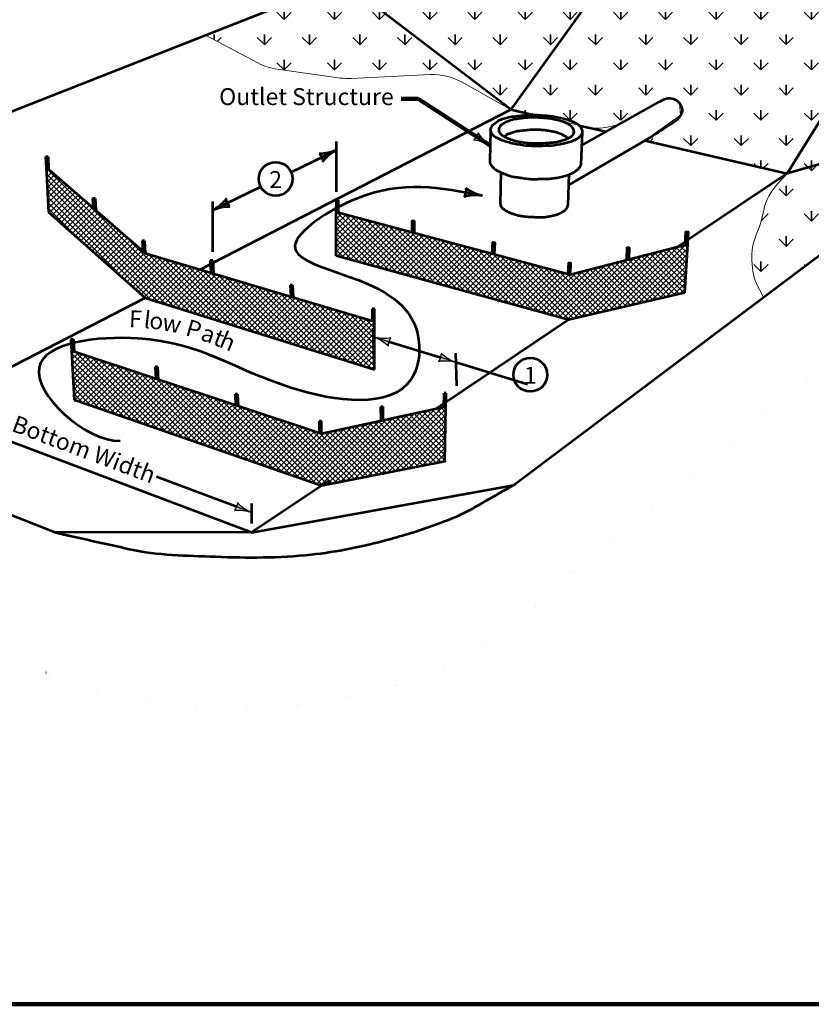
# Model space of a CAD drawing. Extents: x 10332 to 13467, y 8980 to 10990.
# Drawn here: x 11162 to 12192, y 8980 to 10261 of the extents above; entities that cross this region are included whole.
import ezdxf
from ezdxf.enums import TextEntityAlignment as Align

# ---------------------------------------------------------------- set-up
doc = ezdxf.new("R2010")
doc.units = 0
doc.header["$MEASUREMENT"] = 0
doc.linetypes.add('DGN Style 1', pattern=[65.600891, 0.109153, -65.491738])
doc.linetypes.add('DGN Style 2', pattern=[109.152897, 65.491738, -43.661159])
doc.layers.add('dsnNonPlotable', color=3, linetype='Continuous', lineweight=0, plot=False)
for name, color, linetype, lineweight in [('dsnStdBorder', 30, 'Continuous', 140), ('dsnStdDimension', 140, 'Continuous', 53), ('dsnStdLineWork', 7, 'Continuous', 30), ('dsnStdPattern', 7, 'Continuous', 30)]:
    doc.layers.add(name, color=color, linetype=linetype, lineweight=lineweight)
doc.styles.add('SUDAS_Circle Numbers', font='arial.ttf', dxfattribs={"height": 21.999956})
doc.styles.add('SUDAS_Detail Notes', font='arial.ttf', dxfattribs={"height": 21.999956})
doc.styles.add('SUDAS_General Notes', font='arial.ttf', dxfattribs={"height": 21.999956})
doc.dimstyles.new('DIM-Txt in  Arrow in', dxfattribs={"dimtxt": 21.999956, "dimasz": 21.999956, "dimexe": 10.999978, "dimexo": 10.999978, "dimgap": 10.999978, "dimtad": 0, "dimjust": 3, "dimdec": 0, "dimzin": 15, "dimdsep": 46, "dimtxsty": 'SUDAS_Detail Notes', "dimblk": 'LT_0.5', "dimcen": 0, "dimclrd": 256, "dimclre": 256, "dimadec": 0, "dimazin": 0, "dimtfac": 1, "dimtdec": 0, "dimtofl": 0, "dimtmove": 0, "dimatfit": 1, "dimldrblk": 'LT_0.5', "dimfxl": 1, "dimtolj": 1, "dimtzin": 15, "dimlwd": -1, "dimlwe": -1, "dimarcsym": 0})
doc.dimstyles.new('NT-Line Arrow', dxfattribs={"dimtxt": 21.999956, "dimasz": 21.999956, "dimexe": 10.999978, "dimexo": 10.999978, "dimgap": 10.999978, "dimtad": 0, "dimjust": 1, "dimdec": 4, "dimzin": 11, "dimdsep": 46, "dimtxsty": 'SUDAS_Detail Notes', "dimblk": 'LT_0.5', "dimcen": 0, "dimclrd": 256, "dimclre": 256, "dimadec": 4, "dimazin": 3, "dimtfac": 1, "dimtdec": 0, "dimtofl": 0, "dimtmove": 0, "dimatfit": 1, "dimldrblk": 'LT_0.5', "dimfxl": 1, "dimtolj": 1, "dimtzin": 11, "dimlwd": -1, "dimlwe": -1, "dimarcsym": 0})

# ---------------------------------------------------------------- blocks, each defined once
blk = doc.blocks.new('LT_0.5')
at = {"layer": 'dsnStdDimension', "lineweight": 30, "extrusion": (0, 0, -1)}
blk.add_hatch(color=256, dxfattribs=at).paths.add_polyline_path([(1, 0.25, 0.156), (1, -0.25, 0.123106), (0, 0, 0.123106)])
at = {"lineweight": 30}
blk.add_line((0, 0), (-1, 0), dxfattribs=at)
at = {"layer": 'dsnStdDimension', "lineweight": 30, "flags": 128}
blk.add_lwpolyline([(-1, 0.25, -0.156), (-1, -0.25, -0.123106), (0, 0, -0.123106)], format="xyb", close=True, dxfattribs=at)
blk = doc.blocks.new('*D9')
at = {"layer": 'Defpoints', "color": 0, "transparency": 16777216}
for p in [(11040.9, 9753.2), (11463.7, 9620), (11463.6, 9593.9)]:
    blk.add_point(p, dxfattribs=at)
at = {"layer": 'dsnStdDimension', "transparency": 16777216}
for p, q in [((11040.9, 9764.9), (11041.1, 9790.9)), ((11061.6, 9771.5), (11150.7, 9737.9)), ((11443.1, 9627.7), (11339.8, 9666.6)), ((11463.7, 9605.7), (11463.8, 9631.7))]:
    blk.add_line(p, q, dxfattribs=at)
at = {"layer": 'dsnStdDimension', "transparency": 16777216, "xscale": 21.999956, "yscale": 21.999956, "zscale": 21.999956}
for p, rotation in [((11041, 9779.2), 159.3571970883925), ((11463.7, 9620), 339.3571970883925)]:
    blk.add_blockref('LT_0.5', p, dxfattribs=dict(at, rotation=rotation))
at = {"layer": 'dsnStdDimension', "color": 0, "transparency": 16777216, "insert": (11245.3, 9702.3), "char_height": 22, "attachment_point": 5, "rotation": 339.3572, "style": 'SUDAS_Detail Notes'}
blk.add_mtext('\\A1;Bottom Width', dxfattribs=at)
blk = doc.blocks.new('*D10')
at = {"layer": 'Defpoints', "color": 0, "transparency": 16777216}
for p in [(11729.6, 9815.5), (11623.4, 9806.1), (11731, 9773.2)]:
    blk.add_point(p, dxfattribs=at)
at = {"layer": 'dsnStdDimension', "transparency": 16777216}
for p, q in [((11623.1, 9817.7), (11621.7, 9860)), ((11643.1, 9842), (11708.6, 9822)), ((11730.6, 9784.9), (11729.2, 9827.2)), ((11729.6, 9815.5), (11822.5, 9787.2))]:
    blk.add_line(p, q, dxfattribs=at)
at = {"layer": 'dsnStdDimension', "transparency": 16777216, "xscale": 21.999956, "yscale": 21.999956, "zscale": 21.999956}
for p, rotation in [((11622.1, 9848.4), 163.009787419005), ((11729.6, 9815.5), 343.009787419005)]:
    blk.add_blockref('LT_0.5', p, dxfattribs=dict(at, rotation=rotation))

msp = doc.modelspace()

# ---------------------------------------------------------------- hatches: boundary and pattern name
at = {"layer": 'dsnStdDimension', "extrusion": (0, 0, -1)}
for points in [[(-11551.6, 10086.936, 0.15599999), (-11556.407, 10077.041, 0.12310563), (-11573.792, 10091.601, 0.12310563)], [(-11742.451, 10041.945, 0.15599999), (-11740.402, 10031.137, 0.12310563), (-11763.041, 10032.443, 0.12310563)], [(-11435.167, 10018.148, 0.15599999), (-11430.361, 10028.043, 0.12310563), (-11412.975, 10013.483, 0.12310563)]]:
    msp.add_hatch(color=256, dxfattribs=at).paths.add_polyline_path(points)
at = {"layer": 'dsnStdPattern', "linetype": 'Continuous', "lineweight": 30}
h = msp.add_hatch(dxfattribs=at)
h.set_pattern_fill('GRASS', style=0, pattern_type=2)
h.set_pattern_definition([(315.2496, (12339.3, 10040.8), (-372.32325, 393.69965), [13.1214, -1384.92]), (90, (12348.57, 10031.61), (-124.108, -196.85), [13.083, -183.767]), (270, (12348.57, 10044.69), (-124.108, 196.85), [13.123, -183.727]), (45.2666, (12348.6, 10031.6), (-992.86521, -984.25269), [13.093, -1926.62]), (315.2496, (12339.3, 10106.5), (-372.32325, 393.69965), [13.1214, -1384.92]), (90, (12348.57, 10097.22), (-124.108, -196.85), [13.083, -183.767]), (270, (12348.57, 10110.31), (-124.108, 196.85), [13.123, -183.727]), (45.2666, (12348.6, 10097.2), (-992.86521, -984.25269), [13.093, -1926.62]), (315.2496, (12339.3, 10172.1), (-372.32325, 393.69965), [13.1214, -1384.92]), (90, (12348.57, 10162.84), (-124.108, -196.85), [13.083, -183.767]), (270, (12348.57, 10175.92), (-124.108, 196.85), [13.123, -183.727]), (45.2666, (12348.6, 10162.8), (-992.86521, -984.25269), [13.093, -1926.62]), (315.2496, (12240.8, 10073.7), (-372.32325, 393.69965), [13.1214, -1384.92]), (90, (12250.15, 10064.42), (-124.108, -196.85), [13.083, -183.767]), (270, (12250.15, 10077.5), (-124.108, 196.85), [13.123, -183.727]), (45.2666, (12250.1, 10064.4), (-992.86521, -984.25269), [13.093, -1926.62]), (315.2496, (12240.8, 10139.3), (-372.32325, 393.69965), [13.1214, -1384.92]), (90, (12250.15, 10130.03), (-124.108, -196.85), [13.083, -183.767]), (270, (12250.15, 10143.12), (-124.108, 196.85), [13.123, -183.727]), (45.2666, (12250.1, 10130), (-992.86521, -984.25269), [13.093, -1926.62]), (315.2496, (12240.8, 10204.9), (-372.32325, 393.69965), [13.1214, -1384.92]), (90, (12250.15, 10195.65), (-124.108, -196.85), [13.083, -183.767]), (270, (12250.15, 10208.73), (-124.108, 196.85), [13.123, -183.727]), (45.2666, (12250.1, 10195.6), (-992.86521, -984.25269), [13.093, -1926.62]), (315.2496, (12273.6, 10040.8), (-372.32325, 393.69965), [13.1214, -1384.92]), (90, (12282.95, 10031.61), (-124.108, -196.85), [13.083, -183.767]), (270, (12282.95, 10044.69), (-124.108, 196.85), [13.123, -183.727]), (45.2666, (12283, 10031.6), (-992.86521, -984.25269), [13.093, -1926.62]), (315.2496, (12273.6, 10106.5), (-372.32325, 393.69965), [13.1214, -1384.92]), (90, (12282.95, 10097.22), (-124.108, -196.85), [13.083, -183.767]), (270, (12282.95, 10110.31), (-124.108, 196.85), [13.123, -183.727]), (45.2666, (12283, 10097.2), (-992.86521, -984.25269), [13.093, -1926.62]), (315.2496, (12273.6, 10172.1), (-372.32325, 393.69965), [13.1214, -1384.92]), (90, (12282.95, 10162.84), (-124.108, -196.85), [13.083, -183.767]), (270, (12282.95, 10175.92), (-124.108, 196.85), [13.123, -183.727]), (45.2666, (12283, 10162.8), (-992.86521, -984.25269), [13.093, -1926.62]), (315.2496, (12306.4, 10073.7), (-372.32325, 393.69965), [13.1214, -1384.92]), (90, (12315.76, 10064.42), (-124.108, -196.85), [13.083, -183.767]), (270, (12315.76, 10077.5), (-124.108, 196.85), [13.123, -183.727]), (45.2666, (12315.8, 10064.4), (-992.86521, -984.25269), [13.093, -1926.62]), (315.2496, (12306.4, 10139.3), (-372.32325, 393.69965), [13.1214, -1384.92]), (90, (12315.76, 10130.03), (-124.108, -196.85), [13.083, -183.767]), (270, (12315.76, 10143.12), (-124.108, 196.85), [13.123, -183.727]), (45.2666, (12315.8, 10130), (-992.86521, -984.25269), [13.093, -1926.62]), (315.2496, (12306.4, 10204.9), (-372.32325, 393.69965), [13.1214, -1384.92]), (90, (12315.76, 10195.65), (-124.108, -196.85), [13.083, -183.767]), (270, (12315.76, 10208.73), (-124.108, 196.85), [13.123, -183.727]), (45.2666, (12315.8, 10195.6), (-992.86521, -984.25269), [13.093, -1926.62])])
edge = h.paths.add_edge_path(flags=17)
edge.add_spline(control_points=[(10782.038, 9996.312), (10701.238, 9962.111), (10665.215, 9927.847), (10651.346, 9898.955)], knot_values=[0, 0, 0, 0, 1, 1, 1, 1], degree=3, periodic=0)
edge.add_spline(control_points=[(10651.346, 9898.955), (10646.395, 9888.641), (10644.268, 9879.011), (10644.165, 9870.112)], knot_values=[0, 0, 0, 0, 1, 1, 1, 1], degree=3, periodic=0)
edge.add_line((10644.165, 9870.112), (10646.764, 9852.136))
edge.add_spline(control_points=[(10646.764, 9852.136), (10649.353, 9843.639), (10653.652, 9836.041), (10658.64, 9829.4)], knot_values=[0, 0, 0, 0, 1, 1, 1, 1], degree=3, periodic=0)
edge.add_spline(control_points=[(10658.64, 9829.4), (10671.515, 9812.257), (10706.439, 9790.725), (10735.36, 9780.065), (10735.36, 9780.065)], knot_values=[0, 0, 0, 0, 0.5, 1, 1, 1, 1], degree=3, periodic=0)
edge.add_line((10735.36, 9780.065), (11122.534, 9627.454))
edge.add_line((11122.534, 9627.454), (11095.395, 9653.682))
edge.add_arc((11043.276, 9599.75), 75, 45.979134, 60.349524)
edge.add_line((11080.379, 9664.93), (11014.474, 9702.446))
edge.add_arc((11051.577, 9767.625), 75, 208.939082, 240.349524, ccw=False)
edge.add_line((10985.942, 9731.334), (10972.179, 9756.225))
edge.add_arc((11037.814, 9792.516), 75, 157.513471, 208.939082, ccw=False)
edge.add_line((10968.516, 9821.201), (10982.319, 9854.546))
edge.add_arc((11051.617, 9825.861), 75, 137.503565, 157.513471, ccw=False)
edge.add_line((10996.318, 9876.527), (11027.852, 9910.945))
edge.add_arc((10972.553, 9961.611), 75, 317.503565, 344.426353)
edge.add_line((11044.8, 9941.475), (11055.703, 9980.596))
edge.add_arc((10983.457, 10000.731), 75, 344.426353, 384.729663)
edge.add_line((11051.578, 10032.107), (11024.134, 10091.693))
edge.add_line((11024.134, 10091.693), (10782.038, 9996.312))
edge = h.paths.add_edge_path(flags=17)
edge.add_arc((11506.975, 10271.226), 75, 242.038486, 262.052677)
edge.add_line((11496.605, 10196.946), (11579.336, 10185.396))
edge.add_arc((11589.706, 10259.676), 75, 262.052677, 272.777164)
edge.add_line((11593.34, 10184.764), (11696.262, 10189.757))
edge.add_arc((11699.896, 10114.845), 75, 60.681693, 92.777164, ccw=False)
edge.add_line((11736.62, 10180.238), (11791.386, 10149.482))
edge.add_arc((11828.11, 10214.876), 75, 240.681693, 257.016087)
edge.add_line((11811.259, 10141.793), (11830.338, 10137.394))
edge.add_spline(control_points=[(11830.338, 10137.394), (11833.839, 10137.405), (11837.343, 10137.262), (11840.844, 10137.051)], knot_values=[0, 0, 0, 0, 1, 1, 1, 1], degree=3, periodic=0)
edge.add_spline(control_points=[(11840.844, 10137.051), (11845.638, 10136.763), (11850.399, 10136.275), (11855.165, 10135.631), (11860.631, 10134.893), (11865.964, 10133.621), (11871.324, 10132.258), (11875.185, 10131.275), (11878.818, 10129.809), (11882.515, 10128.237)], knot_values=[0, 0, 0, 0, 0.33631213, 0.33631213, 0.33631213, 0.72210928, 0.72210928, 0.72210928, 1, 1, 1, 1], degree=3, periodic=0)
edge.add_spline(control_points=[(11882.515, 10128.237), (11885.161, 10127.111), (11887.415, 10125.931), (11889.627, 10123.724)], knot_values=[0, 0, 0, 0, 1, 1, 1, 1], degree=3, periodic=0)
edge.add_line((11889.627, 10123.724), (11896.676, 10122.099))
edge.add_arc((11913.526, 10195.181), 75, 257.016087, 296.067021)
edge.add_line((11946.483, 10127.81), (11993.826, 10154.441))
edge.add_spline(control_points=[(11993.826, 10154.441), (11996.278, 10155.184), (11998.297, 10156.974), (12000.679, 10157.922)], knot_values=[0, 0, 0, 0, 1, 1, 1, 1], degree=3, periodic=0)
edge.add_spline(control_points=[(12000.679, 10157.922), (12003.741, 10159.142), (12007.323, 10159.374), (12010.525, 10158.775)], knot_values=[0, 0, 0, 0, 1, 1, 1, 1], degree=3, periodic=0)
edge.add_spline(control_points=[(12010.525, 10158.775), (12013.558, 10158.207), (12016.233, 10156.834), (12018.772, 10154.342)], knot_values=[0, 0, 0, 0, 1, 1, 1, 1], degree=3, periodic=0)
edge.add_spline(control_points=[(12018.772, 10154.342), (12021.282, 10151.878), (12022.502, 10149.214), (12023.305, 10146.272)], knot_values=[0, 0, 0, 0, 1, 1, 1, 1], degree=3, periodic=0)
edge.add_spline(control_points=[(12023.305, 10146.272), (12023.941, 10143.944), (12023.961, 10141.218), (12022.82, 10138.964)], knot_values=[0, 0, 0, 0, 1, 1, 1, 1], degree=3, periodic=0)
edge.add_spline(control_points=[(12022.82, 10138.964), (12020.872, 10135.118), (12018.527, 10131.456), (12015.033, 10129.185)], knot_values=[0, 0, 0, 0, 1, 1, 1, 1], degree=3, periodic=0)
edge.add_line((12015.033, 10129.185), (11985.045, 10109.688))
edge.add_line((11985.045, 10109.688), (11975.271, 10103.977))
edge.add_line((11975.271, 10103.977), (12160.571, 10061.252))
edge.add_line((12160.571, 10061.252), (12148.034, 10047.68))
edge.add_arc((12203.125, 9996.789), 75, 137.269441, 167.260762)
edge.add_line((12129.972, 10013.327), (12127.18, 10000.981))
edge.add_arc((12054.027, 10017.52), 75, 337.366341, 347.260762, ccw=False)
edge.add_line((12123.25, 9988.657), (12120.199, 9981.339))
edge.add_arc((12189.423, 9952.476), 75, 157.366341, 183.250353)
edge.add_line((12114.544, 9948.224), (12114.858, 9942.683))
edge.add_arc((12189.738, 9946.936), 75, 183.250353, 209.339238)
edge.add_line((12124.358, 9910.187), (12129.875, 9900.372))
edge.add_line((12129.875, 9900.372), (12455.355, 10145.046))
edge.add_line((12455.355, 10145.046), (12463.922, 10155.773))
edge.add_spline(control_points=[(12463.922, 10155.773), (12466.712, 10159.266), (12468.15, 10163.918), (12468.851, 10168.246), (12469.507, 10172.298), (12468.766, 10176.659), (12467.401, 10180.719), (12465.639, 10185.962), (12463.625, 10190.774), (12460.153, 10195.223), (12454.839, 10202.033), (12449.115, 10207.595), (12442.177, 10212.337), (12433.823, 10218.047), (12425.498, 10223.332), (12416.374, 10227.42), (12407.842, 10231.243), (12399.305, 10234.873), (12390.57, 10238.153), (12380.481, 10241.942), (12370.475, 10245.9), (12360.127, 10248.886), (12347.524, 10252.522), (12334.868, 10255.89), (12322.147, 10259.038)], knot_values=[0, 0, 0, 0, 0.06827602, 0.06827602, 0.06827602, 0.13220162, 0.13220162, 0.13220162, 0.21474376, 0.21474376, 0.21474376, 0.34109693, 0.34109693, 0.34109693, 0.49325685, 0.49325685, 0.49325685, 0.63552939, 0.63552939, 0.63552939, 0.79985726, 0.79985726, 0.79985726, 1, 1, 1, 1], degree=3, periodic=0)
edge.add_line((12322.147, 10259.038), (12288.429, 10267.383))
edge.add_line((12288.429, 10267.383), (11935.297, 10331.343))
edge.add_line((11935.297, 10331.343), (11915.376, 10334.057))
edge.add_spline(control_points=[(11915.376, 10334.057), (11904.921, 10335.482), (11894.524, 10337.264), (11884.064, 10338.698), (11872.709, 10340.256), (11861.289, 10341.191), (11849.852, 10341.889), (11839.322, 10342.532), (11828.789, 10342.946), (11818.25, 10343.34), (11803.952, 10343.874), (11789.629, 10344.657), (11775.34, 10344.21), (11762.369, 10343.803), (11749.444, 10342.132), (11736.49, 10341.309), (11725.581, 10340.616), (11714.642, 10340.326), (11703.728, 10339.569), (11687.264, 10338.427), (11671.001, 10335.623), (11654.73, 10332.607), (11639.725, 10329.825), (11624.656, 10327.106), (11610.371, 10321.874)], knot_values=[0, 0, 0, 0, 0.10295316, 0.10295316, 0.10295316, 0.21470628, 0.21470628, 0.21470628, 0.317598, 0.317598, 0.317598, 0.45718597, 0.45718597, 0.45718597, 0.58389541, 0.58389541, 0.58389541, 0.69060105, 0.69060105, 0.69060105, 0.85156313, 0.85156313, 0.85156313, 1, 1, 1, 1], degree=3, periodic=0)
edge.add_line((11610.371, 10321.874), (11582.165, 10311.546))
edge.add_line((11582.165, 10311.546), (11403.594, 10241.193))
edge.add_line((11403.594, 10241.193), (11471.809, 10204.981))
at = {"layer": 'dsnStdPattern', "lineweight": 0}
h = msp.add_hatch(dxfattribs=at)
h.set_pattern_fill('CROSSHATCH', color=256, scale=0.1, style=0, pattern_type=2)
h.set_pattern_definition([(45, (11616.111, 9839.079), (-3.535534, 3.535534), []), (315, (11616.111, 9839.079), (3.535534, 3.535534), [])])
h.paths.add_polyline_path([(11199.012, 10010.657), (11196.069, 10069.476), (11325.077, 9957.575), (11623.439, 9868.441), (11623.439, 9806.108), (11324.814, 9899.303)], flags=0)
h = msp.add_hatch(dxfattribs=at)
h.set_pattern_fill('CROSSHATCH', color=256, scale=0.1, style=0, pattern_type=2)
h.set_pattern_definition([(45, (11642.2465, 9964.11), (-3.535534, 3.535534), []), (315, (11642.2465, 9964.11), (3.535534, 3.535534), [])])
h.paths.add_polyline_path([(12030.652, 9969.172), (12026.726, 9905.8), (11876.062, 9870.499), (11573.697, 9954.141), (11573.773, 10011.34), (11878.18, 9929.626)], flags=0)
h = msp.add_hatch(dxfattribs=at)
h.set_pattern_fill('CROSSHATCH', color=256, scale=0.1, style=0, pattern_type=2)
h.set_pattern_definition([(45, (11692.775, 9723.9425), (-3.535534, 3.535534), []), (315, (11692.775, 9723.9425), (3.535534, 3.535534), [])])
h.paths.add_polyline_path([(11229.184, 9830.237), (11554.577, 9722.224), (11716.441, 9757.525), (11715.003, 9686.792), (11554.577, 9654.956), (11235.6, 9765.55), (11232.381, 9766.355)], flags=0)

# ---------------------------------------------------------------- linework, layer by layer
at = {"layer": 'dsnNonPlotable', "lineweight": 0, "flags": 128}
msp.add_lwpolyline([(11403.594, 10241.193), (11471.809, 10204.981, 0.08755106), (11496.605, 10196.946), (11579.336, 10185.396, 0.04682859), (11593.34, 10184.764), (11696.262, 10189.757, -0.14096566), (11736.62, 10180.238), (11791.386, 10149.482, 0.07139316), (11811.259, 10141.793), (11896.676, 10122.099, 0.18578302), (11950.018, 10129.657), (12000.975, 10158.036), (12013.488, 10157.91), (12020.327, 10152.587), (12021.803, 10137.05), (12021.803, 10137.05), (11975.271, 10103.977), (12160.571, 10061.252), (12148.034, 10047.68, 0.13161397), (12129.972, 10013.327), (12127.18, 10000.981, -0.0431994), (12123.25, 9988.657), (12120.199, 9981.339, 0.11342297), (12114.544, 9948.224), (12114.858, 9942.683, 0.11432849), (12124.358, 9910.187), (12129.875, 9900.372)], format="xyb", dxfattribs=at)
at = {"layer": 'dsnStdBorder', "color": 7, "linetype": 'Continuous', "flags": 128}
msp.add_lwpolyline([(10332.481, 10989.978), (13467.448, 10989.978), (13467.448, 8979.964), (10332.481, 8979.964)], close=True, dxfattribs=at)
at = {"layer": 'dsnStdDimension'}
for p, q in [((11573.792, 10037.126), (11573.792, 10102.601)), ((11514.89, 10062.989), (11573.792, 10091.601)), ((11475.337, 10043.776), (11412.975, 10013.483)), ((11412.975, 9959.008), (11412.975, 10024.483))]:
    msp.add_line(p, q, dxfattribs=at)
at = {"layer": 'dsnStdDimension', "flags": 128}
for points in [[(11551.6, 10086.936, -0.15599999), (11556.407, 10077.041, -0.12310563), (11573.792, 10091.601, -0.12310563)], [(11742.451, 10041.945, -0.15599999), (11740.402, 10031.137, -0.12310563), (11763.041, 10032.443, -0.12310563)], [(11435.167, 10018.148, -0.15599999), (11430.361, 10028.043, -0.12310563), (11412.975, 10013.483, -0.12310563)]]:
    msp.add_lwpolyline(points, format="xyb", close=True, dxfattribs=at)
at = {"layer": 'dsnStdDimension'}
for centre in [(11494.77, 10054.09), (11826.243, 9799.239)]:
    msp.add_circle(centre, 22, dxfattribs=at)
msp.add_open_spline([(11763.041, 10032.443), (11709.629, 10042.569), (11629.612, 10058.693), (11451.62, 9938.065), (11685.742, 9929.612), (11686.235, 9747.543), (11472.29, 9779.002), (11371.953, 9863.63), (11119.166, 9831.971), (11245.046, 9713.172), (11292.531, 9713.172)], degree=3, knots=[0, 0, 0, 0, 0.14009625, 0.22680898, 0.37289187, 0.44766364, 0.58155766, 0.76212954, 0.87762875, 1, 1, 1, 1], dxfattribs=at)
at = {"layer": 'dsnStdLineWork', "lineweight": 53}
for p, q in [((11893.025, 10097.739), (11993.826, 10154.441)), ((11889.627, 10123.724), (11924.801, 10115.614)), ((11774.576, 10117.263), (11773.541, 10077.79)), ((11875.921, 10045.926), (11985.045, 10109.688)), ((11893.607, 10114.966), (11892.177, 10072.594)), ((11195.405, 10082.732), (11196.069, 10069.476)), ((11198.584, 10082.732), (11195.405, 10082.732)), ((11198.584, 10082.732), (11199.391, 10066.594)), ((11199.072, 10072.97), (11199.27, 10072.98)), ((11196.069, 10069.476), (11325.077, 9957.575)), ((11196.069, 10069.476), (11199.012, 10010.657)), ((11787.72, 10062.71), (11787.179, 10021.539)), ((11876.342, 10059.753), (11875.128, 10019.928)), ((11256.644, 10028.527), (11257.25, 10016.408)), ((11259.822, 10028.527), (11256.644, 10028.527)), ((11259.822, 10028.527), (11260.573, 10013.525)), ((11199.012, 10010.657), (11324.814, 9899.303)), ((11260.311, 10018.766), (11260.508, 10018.775)), ((11573.697, 9954.141), (11573.773, 10011.34)), ((11573.773, 10011.34), (11878.18, 9929.626)), ((11321.095, 9973.639), (11321.754, 9960.457)), ((11324.273, 9973.639), (11321.095, 9973.639)), ((11324.273, 9973.639), (11325.077, 9957.575)), ((11878.18, 9929.626), (12030.652, 9969.172)), ((12027.997, 9972.366), (12018.553, 9966.034)), ((12030.652, 9969.172), (12026.726, 9905.8)), ((11325.077, 9957.575), (11623.439, 9868.441)), ((11396.558, 9936.22), (11410.039, 9943.157)), ((11409.797, 9948.008), (11410.596, 9932.026)), ((11412.975, 9948.008), (11409.797, 9948.008)), ((11412.975, 9948.008), (11413.823, 9931.062)), ((11413.512, 9937.286), (11413.709, 9937.296)), ((11513.654, 9915.929), (11514.4, 9901.016)), ((11516.832, 9915.929), (11513.654, 9915.929)), ((11516.832, 9915.929), (11517.627, 9900.052)), ((11324.814, 9899.303), (11623.439, 9806.108)), ((11517.543, 9901.719), (11517.741, 9901.729)), ((11623.439, 9884.92), (11620.302, 9884.92)), ((11620.302, 9884.92), (11620.302, 9869.378)), ((11623.439, 9868.441), (11623.439, 9884.92)), ((11623.439, 9806.108), (11623.439, 9868.441)), ((11876.062, 9870.499), (11716.563, 9763.561)), ((11228.445, 9845.017), (11229.184, 9830.237)), ((11231.623, 9845.017), (11228.445, 9845.017)), ((11231.623, 9845.017), (11232.417, 9829.164)), ((11554.577, 9722.224), (11229.184, 9830.237)), ((11229.184, 9830.237), (11232.381, 9766.355)), ((11337.926, 9809.752), (11338.721, 9793.877)), ((11341.105, 9809.752), (11337.926, 9809.752)), ((11341.105, 9809.752), (11341.953, 9792.804)), ((11341.816, 9795.542), (11342.014, 9795.552)), ((11232.381, 9766.355), (11235.6, 9765.55)), ((11235.6, 9765.55), (11554.577, 9654.956)), ((11441.958, 9774.186), (11442.7, 9759.361)), ((11445.137, 9774.186), (11441.958, 9774.186)), ((11445.137, 9774.186), (11445.932, 9758.288)), ((11713.683, 9756.924), (11714.057, 9775.328)), ((11716.802, 9775.328), (11714.057, 9775.328)), ((11716.441, 9757.525), (11716.802, 9775.328)), ((11445.848, 9759.976), (11446.045, 9759.986)), ((11716.441, 9757.525), (11554.577, 9722.224)), ((11634.62, 9757.653), (11631.875, 9757.591)), ((11631.912, 9739.09), (11631.875, 9757.591)), ((11634.655, 9739.689), (11634.62, 9757.653)), ((11713.78, 9761.695), (11703.72, 9754.951)), ((11554.577, 9738.921), (11551.44, 9738.921)), ((11551.44, 9738.921), (11551.44, 9723.265)), ((11554.577, 9722.224), (11554.577, 9738.921)), ((11554.577, 9654.956), (11715.003, 9686.792))]:
    msp.add_line(p, q, dxfattribs=at)
at = {"layer": 'dsnStdLineWork', "linetype": 'DGN Style 1', "lineweight": 53}
for p, q in [((11199.391, 10066.594), (11202.337, 10007.713)), ((11257.25, 10016.408), (11260.25, 9956.452)), ((11260.573, 10013.525), (11263.576, 9953.508)), ((11576.308, 10010.66), (11576.158, 9953.461)), ((12437.253, 10004.41), (11789.577, 9462.53)), ((11672.583, 9926.787), (11672.66, 9984.795)), ((11675.195, 9984.115), (11675.043, 9926.107)), ((11321.754, 9960.457), (11324.814, 9899.303)), ((11325.077, 9957.575), (11328.043, 9898.296)), ((11774.851, 9898.497), (11776.791, 9956.843)), ((11779.292, 9956.171), (11777.202, 9897.846)), ((12024.264, 9905.223), (12027.778, 9968.427)), ((11949.844, 9887.786), (11951.871, 9948.739)), ((11954.416, 9949.399), (11952.228, 9888.345)), ((11410.596, 9932.026), (11413.62, 9871.589)), ((11413.823, 9931.062), (11416.849, 9870.581)), ((11873.713, 9871.149), (11875.68, 9930.297)), ((11878.18, 9929.626), (11876.062, 9870.499)), ((11514.4, 9901.016), (11517.494, 9839.172)), ((11517.627, 9900.052), (11520.723, 9838.164)), ((11620.302, 9869.378), (11620.302, 9807.088)), ((11232.417, 9829.164), (11235.6, 9765.55)), ((11338.721, 9793.877), (11341.984, 9728.665)), ((11341.953, 9792.804), (11345.218, 9727.544)), ((11442.7, 9759.361), (11446.041, 9692.587)), ((11445.932, 9758.288), (11449.276, 9691.465)), ((11712.247, 9686.245), (11713.683, 9756.924)), ((11632.047, 9670.329), (11631.912, 9739.09)), ((11634.79, 9670.874), (11634.655, 9739.689)), ((11551.44, 9723.265), (11551.44, 9656.044)), ((11554.577, 9654.956), (11554.577, 9722.224)), ((10774.772, 9594.735), (11200.274, 9409.703))]:
    msp.add_line(p, q, dxfattribs=at)
at = {"layer": 'dsnStdLineWork', "linetype": 'Continuous', "lineweight": 53}
msp.add_line((11715.003, 9686.792), (11716.441, 9757.525), dxfattribs=at)
at = {"layer": 'dsnStdLineWork', "lineweight": 53, "flags": 128}
for points in [[(11463.585, 9593.949), (11804.395, 9655.698), (12455.355, 10145.046), (12160.571, 10061.252), (12288.429, 10267.383), (11935.297, 10331.343), (11800.771, 10144.212), (11582.165, 10311.546), (10782.038, 9996.312)], [(11413.138, 9944.751), (11800.771, 10144.212), (11830.338, 10137.394)], [(11975.271, 10103.977), (12160.571, 10061.252), (12030.973, 9974.361)], [(11573.773, 10011.34), (11573.792, 10026.126), (11576.348, 10025.937), (11576.308, 10010.66)], [(11672.66, 9984.795), (11672.679, 9999.534), (11675.235, 9999.344), (11675.195, 9984.115)], [(12027.778, 9968.427), (12028.714, 9985.267), (12031.649, 9985.267), (12030.652, 9969.172)], [(11776.791, 9956.843), (11777.284, 9971.653), (11779.84, 9971.463), (11779.292, 9956.171)], [(11951.871, 9948.739), (11952.406, 9964.833), (11954.962, 9964.644), (11954.416, 9949.399)], [(12026.726, 9905.8), (11876.062, 9870.499), (11573.697, 9954.141)], [(11875.68, 9930.297), (11876.171, 9945.06), (11878.727, 9944.871), (11878.18, 9929.626)], [(11563.833, 9661.161), (11463.585, 9593.949), (11040.871, 9753.197), (11324.814, 9899.303)], [(11463.585, 9593.949), (11206.709, 9594.275), (10735.36, 9780.065)]]:
    msp.add_lwpolyline(points, dxfattribs=at)
at = {"layer": 'dsnStdLineWork', "lineweight": 53}
for points, knots in [([(11993.826, 10154.441), (11996.278, 10155.184), (11998.297, 10156.974), (12000.679, 10157.922), (12003.741, 10159.142), (12007.323, 10159.374), (12010.525, 10158.775), (12013.558, 10158.207), (12016.233, 10156.834), (12018.772, 10154.342), (12021.282, 10151.878), (12022.502, 10149.214), (12023.305, 10146.272), (12023.941, 10143.944), (12023.961, 10141.218), (12022.82, 10138.964), (12020.872, 10135.118), (12018.527, 10131.456), (12015.033, 10129.185), (12005.037, 10122.686), (11995.041, 10116.187), (11985.045, 10109.688)], [0, 0, 0, 0, 0.08374808, 0.08374808, 0.08374808, 0.19142243, 0.19142243, 0.19142243, 0.29343694, 0.29343694, 0.29343694, 0.39428291, 0.39428291, 0.39428291, 0.47408127, 0.47408127, 0.47408127, 0.61028227, 0.61028227, 0.61028227, 1, 1, 1, 1]), ([(11786.41, 10130.848), (11783.748, 10129.126), (11781.168, 10127.354), (11778.587, 10125.443), (11777.017, 10124.28), (11776.144, 10122.42), (11775.329, 10120.661), (11774.511, 10118.893), (11774.243, 10116.618), (11775.114, 10114.852), (11776.518, 10112.006), (11778.62, 10109.567), (11781.44, 10107.95), (11785.129, 10105.836), (11788.762, 10104.29), (11792.706, 10103.144), (11798.279, 10101.524), (11803.79, 10099.955), (11809.498, 10098.948), (11814.646, 10098.04), (11819.785, 10097.238), (11824.987, 10097.011), (11829.293, 10096.823), (11833.601, 10096.803), (11837.907, 10096.845), (11842.998, 10096.895), (11848.087, 10097.043), (11853.176, 10097.342), (11858.463, 10097.653), (11863.661, 10098.626), (11868.882, 10099.629), (11873.454, 10100.507), (11877.789, 10101.976), (11882.175, 10103.68), (11885.239, 10104.871), (11887.755, 10106.278), (11890.336, 10108.938), (11892.146, 10110.803), (11893.371, 10112.867), (11893.601, 10114.912), (11893.895, 10117.526), (11892.591, 10120.487), (11890.336, 10122.979), (11887.893, 10125.678), (11885.444, 10126.991), (11882.515, 10128.237), (11878.818, 10129.809), (11875.185, 10131.275), (11871.324, 10132.258), (11865.964, 10133.621), (11860.631, 10134.893), (11855.165, 10135.631), (11850.399, 10136.275), (11845.638, 10136.763), (11840.844, 10137.051), (11837.166, 10137.273), (11833.486, 10137.419), (11829.808, 10137.392), (11824.613, 10137.353), (11819.419, 10137.101), (11814.228, 10136.618), (11811.253, 10136.342), (11808.309, 10135.937), (11805.356, 10135.505), (11801.408, 10134.927), (11797.375, 10134.601), (11793.605, 10133.311), (11791.207, 10132.49), (11788.808, 10131.669), (11786.41, 10130.848)], [0, 0, 0, 0, 0.03572201, 0.03572201, 0.03572201, 0.05746107, 0.05746107, 0.05746107, 0.07930082, 0.07930082, 0.07930082, 0.1144706, 0.1144706, 0.1144706, 0.16048698, 0.16048698, 0.16048698, 0.2255155, 0.2255155, 0.2255155, 0.28415705, 0.28415705, 0.28415705, 0.33270292, 0.33270292, 0.33270292, 0.39009787, 0.39009787, 0.39009787, 0.44972465, 0.44972465, 0.44972465, 0.5019318, 0.5019318, 0.5019318, 0.53840402, 0.53840402, 0.53840402, 0.56398194, 0.56398194, 0.56398194, 0.59667788, 0.59667788, 0.59667788, 0.63208293, 0.63208293, 0.63208293, 0.67675577, 0.67675577, 0.67675577, 0.73877531, 0.73877531, 0.73877531, 0.79283979, 0.79283979, 0.79283979, 0.83432041, 0.83432041, 0.83432041, 0.89292552, 0.89292552, 0.89292552, 0.9265183, 0.9265183, 0.9265183, 0.97142961, 0.97142961, 0.97142961, 1, 1, 1, 1]), ([(11790.074, 10125.455), (11792.018, 10126.34), (11793.777, 10127.58), (11795.738, 10128.46), (11798.067, 10129.505), (11800.492, 10130.267), (11802.971, 10130.841), (11805.435, 10131.412), (11807.898, 10131.927), (11810.391, 10132.326), (11812.109, 10132.601), (11813.825, 10132.854), (11815.553, 10133.068), (11817.97, 10133.367), (11820.388, 10133.603), (11822.818, 10133.749), (11826.997, 10133.999), (11831.189, 10134.033), (11835.368, 10133.872), (11838.132, 10133.766), (11840.893, 10133.579), (11843.653, 10133.347), (11846.165, 10133.135), (11848.666, 10132.887), (11851.165, 10132.542), (11853.849, 10132.172), (11856.491, 10131.607), (11859.14, 10131.027), (11862.084, 10130.382), (11864.973, 10129.596), (11867.858, 10128.707), (11870.017, 10128.042), (11872.057, 10127.129), (11874.102, 10126.14), (11875.643, 10125.395), (11877.028, 10124.48), (11878.399, 10123.419), (11879.625, 10122.469), (11880.553, 10121.406), (11881.49, 10120.078), (11882.294, 10118.939), (11882.775, 10117.714), (11883.036, 10116.491), (11883.346, 10115.038), (11883.147, 10113.346), (11882.109, 10111.944), (11880.631, 10109.951), (11878.952, 10108.823), (11876.946, 10107.831), (11874.235, 10106.49), (11871.578, 10105.258), (11868.723, 10104.367), (11866.614, 10103.709), (11864.521, 10103.063), (11862.355, 10102.666), (11860.167, 10102.265), (11857.978, 10101.928), (11855.771, 10101.676), (11853.279, 10101.393), (11850.792, 10101.111), (11848.29, 10100.965), (11844.994, 10100.773), (11841.696, 10100.676), (11838.398, 10100.594), (11835.276, 10100.516), (11832.152, 10100.464), (11829.031, 10100.532), (11826.5, 10100.587), (11823.979, 10100.846), (11821.457, 10101.12), (11819.002, 10101.386), (11816.563, 10101.702), (11814.131, 10102.14), (11811.767, 10102.567), (11809.444, 10103.137), (11807.114, 10103.718), (11804.378, 10104.399), (11801.669, 10105.12), (11799.015, 10106.099), (11797.362, 10106.709), (11795.823, 10107.53), (11794.254, 10108.326), (11792.671, 10109.129), (11791.155, 10109.994), (11789.648, 10110.955), (11788.454, 10111.715), (11787.511, 10112.677), (11786.588, 10113.831), (11785.952, 10114.625), (11785.567, 10115.496), (11785.32, 10116.429), (11785.04, 10117.487), (11785.019, 10118.663), (11785.351, 10119.707), (11785.605, 10120.505), (11785.956, 10121.25), (11786.433, 10121.965), (11786.889, 10122.649), (11787.299, 10123.346), (11787.934, 10123.829), (11788.647, 10124.371), (11789.361, 10124.913), (11790.074, 10125.455)], [0, 0, 0, 0, 0.02924013, 0.02924013, 0.02924013, 0.06396974, 0.06396974, 0.06396974, 0.09847415, 0.09847415, 0.09847415, 0.1222589, 0.1222589, 0.1222589, 0.15553276, 0.15553276, 0.15553276, 0.21277093, 0.21277093, 0.21277093, 0.25062794, 0.25062794, 0.25062794, 0.28508031, 0.28508031, 0.28508031, 0.32210235, 0.32210235, 0.32210235, 0.36324027, 0.36324027, 0.36324027, 0.39402932, 0.39402932, 0.39402932, 0.41722478, 0.41722478, 0.41722478, 0.43797972, 0.43797972, 0.43797972, 0.45579441, 0.45579441, 0.45579441, 0.47695457, 0.47695457, 0.47695457, 0.50705676, 0.50705676, 0.50705676, 0.54774724, 0.54774724, 0.54774724, 0.57780608, 0.57780608, 0.57780608, 0.60817082, 0.60817082, 0.60817082, 0.64244038, 0.64244038, 0.64244038, 0.68758376, 0.68758376, 0.68758376, 0.73029977, 0.73029977, 0.73029977, 0.76494218, 0.76494218, 0.76494218, 0.79867563, 0.79867563, 0.79867563, 0.83147517, 0.83147517, 0.83147517, 0.86997388, 0.86997388, 0.86997388, 0.89394153, 0.89394153, 0.89394153, 0.91812708, 0.91812708, 0.91812708, 0.93728002, 0.93728002, 0.93728002, 0.95046229, 0.95046229, 0.95046229, 0.96541343, 0.96541343, 0.96541343, 0.97683073, 0.97683073, 0.97683073, 0.98774381, 0.98774381, 0.98774381, 1, 1, 1, 1]), ([(11793.27, 10108.838), (11793.614, 10109.438), (11793.958, 10110.039), (11794.302, 10110.639), (11794.938, 10111.748), (11796.353, 10112.214), (11797.548, 10112.68), (11798.801, 10113.17), (11800.049, 10113.639), (11801.319, 10114.072), (11803.065, 10114.667), (11804.788, 10115.297), (11806.575, 10115.773), (11808.151, 10116.193), (11809.756, 10116.448), (11811.366, 10116.67), (11812.983, 10116.893), (11814.597, 10117.117), (11816.219, 10117.289), (11817.661, 10117.441), (11819.104, 10117.583), (11820.547, 10117.722), (11822.483, 10117.908), (11824.416, 10118.117), (11826.359, 10118.217), (11828.356, 10118.319), (11830.357, 10118.243), (11832.356, 10118.278), (11833.809, 10118.304), (11835.263, 10118.441), (11836.715, 10118.402), (11838.471, 10118.355), (11840.219, 10118.132), (11841.97, 10117.969), (11843.714, 10117.807), (11845.464, 10117.716), (11847.194, 10117.443), (11849.037, 10117.153), (11850.862, 10116.777), (11852.697, 10116.454), (11854.128, 10116.201), (11855.562, 10115.966), (11856.994, 10115.711), (11858.431, 10115.455), (11859.828, 10115.029), (11861.229, 10114.598), (11862.975, 10114.061), (11864.713, 10113.498), (11866.329, 10112.649), (11867.616, 10111.974), (11868.868, 10111.256), (11870.132, 10110.546), (11871.264, 10109.911), (11872.602, 10109.533), (11873.501, 10108.598), (11874.034, 10108.044), (11874.567, 10107.489), (11875.1, 10106.935)], [0, 0, 0, 0, 0.02396738, 0.02396738, 0.02396738, 0.06823366, 0.06823366, 0.06823366, 0.11464298, 0.11464298, 0.11464298, 0.17841152, 0.17841152, 0.17841152, 0.23468854, 0.23468854, 0.23468854, 0.29117178, 0.29117178, 0.29117178, 0.34138428, 0.34138428, 0.34138428, 0.40872031, 0.40872031, 0.40872031, 0.47795853, 0.47795853, 0.47795853, 0.52829874, 0.52829874, 0.52829874, 0.58917375, 0.58917375, 0.58917375, 0.64979098, 0.64979098, 0.64979098, 0.71433479, 0.71433479, 0.71433479, 0.76467569, 0.76467569, 0.76467569, 0.81522954, 0.81522954, 0.81522954, 0.87826477, 0.87826477, 0.87826477, 0.92842816, 0.92842816, 0.92842816, 0.97336354, 0.97336354, 0.97336354, 1, 1, 1, 1]), ([(11773.541, 10077.79), (11773.597, 10076.921), (11773.653, 10076.053), (11773.709, 10075.184), (11773.777, 10074.129), (11774.38, 10073.188), (11774.977, 10072.276), (11775.708, 10071.158), (11776.473, 10070.153), (11777.419, 10069.246), (11778.223, 10068.474), (11779.047, 10067.763), (11779.923, 10067.081), (11780.861, 10066.348), (11781.783, 10065.611), (11782.828, 10065.039), (11784.815, 10063.953), (11786.868, 10063.056), (11788.949, 10062.194), (11791.175, 10061.272), (11793.399, 10060.376), (11795.657, 10059.534), (11797.438, 10058.87), (11799.226, 10058.253), (11801.067, 10057.771), (11803.321, 10057.181), (11805.599, 10056.734), (11807.899, 10056.41), (11809.886, 10056.131), (11811.878, 10055.885), (11813.865, 10055.606), (11816.257, 10055.271), (11818.639, 10054.886), (11821.037, 10054.555), (11823.887, 10054.161), (11826.758, 10053.878), (11829.631, 10053.905), (11832.114, 10053.928), (11834.597, 10053.964), (11837.081, 10053.998), (11840.512, 10054.046), (11843.943, 10054.092), (11847.375, 10054.153), (11849.649, 10054.193), (11851.912, 10054.456), (11854.175, 10054.709), (11856.361, 10054.954), (11858.53, 10055.267), (11860.698, 10055.637), (11863.266, 10056.076), (11865.802, 10056.622), (11868.333, 10057.245), (11870.478, 10057.774), (11872.584, 10058.402), (11874.671, 10059.132), (11876.417, 10059.743), (11878.107, 10060.463), (11879.802, 10061.204), (11881.071, 10061.759), (11882.322, 10062.328), (11883.503, 10063.064), (11884.863, 10063.912), (11886.066, 10064.937), (11887.314, 10065.936), (11888.254, 10066.688), (11889.176, 10067.416), (11890.003, 10068.318), (11890.769, 10069.152), (11891.297, 10070.151), (11891.673, 10071.194), (11891.841, 10071.661), (11892.009, 10072.128), (11892.177, 10072.594)], [0, 0, 0, 0, 0.01956996, 0.01956996, 0.01956996, 0.04333126, 0.04333126, 0.04333126, 0.07249351, 0.07249351, 0.07249351, 0.09729333, 0.09729333, 0.09729333, 0.12389887, 0.12389887, 0.12389887, 0.17446947, 0.17446947, 0.17446947, 0.22853423, 0.22853423, 0.22853423, 0.27116279, 0.27116279, 0.27116279, 0.32335297, 0.32335297, 0.32335297, 0.36845683, 0.36845683, 0.36845683, 0.4227636, 0.4227636, 0.4227636, 0.4873333, 0.4873333, 0.4873333, 0.54315435, 0.54315435, 0.54315435, 0.62028738, 0.62028738, 0.62028738, 0.67141083, 0.67141083, 0.67141083, 0.72077135, 0.72077135, 0.72077135, 0.77923288, 0.77923288, 0.77923288, 0.82877115, 0.82877115, 0.82877115, 0.87023379, 0.87023379, 0.87023379, 0.90126551, 0.90126551, 0.90126551, 0.93701838, 0.93701838, 0.93701838, 0.96393214, 0.96393214, 0.96393214, 0.9888481, 0.9888481, 0.9888481, 1, 1, 1, 1]), ([(11787.179, 10021.539), (11787.202, 10021.164), (11787.224, 10020.789), (11787.247, 10020.414), (11787.279, 10019.884), (11787.413, 10019.373), (11787.618, 10018.867), (11787.939, 10018.074), (11788.427, 10017.42), (11789.009, 10016.795), (11789.816, 10015.929), (11790.619, 10015.117), (11791.606, 10014.506), (11793.03, 10013.625), (11794.469, 10012.804), (11795.933, 10012.001), (11796.946, 10011.446), (11797.936, 10010.862), (11798.994, 10010.393), (11800.427, 10009.757), (11801.918, 10009.295), (11803.414, 10008.847), (11804.114, 10008.637), (11804.817, 10008.437), (11805.516, 10008.228), (11807.243, 10007.712), (11808.934, 10007.094), (11810.679, 10006.62), (11812.439, 10006.141), (11814.255, 10005.968), (11816.058, 10005.723), (11818.003, 10005.458), (11819.943, 10005.173), (11821.9, 10005.011), (11824.206, 10004.821), (11826.514, 10004.692), (11828.825, 10004.609), (11831.215, 10004.524), (11833.606, 10004.458), (11835.997, 10004.393), (11838.098, 10004.335), (11840.201, 10004.279), (11842.303, 10004.3), (11844.127, 10004.319), (11845.938, 10004.623), (11847.743, 10004.919), (11849.245, 10005.164), (11850.735, 10005.429), (11852.226, 10005.723), (11854.111, 10006.095), (11855.982, 10006.514), (11857.852, 10006.96), (11859.29, 10007.303), (11860.697, 10007.739), (11862.087, 10008.259), (11863.823, 10008.909), (11865.455, 10009.743), (11867.095, 10010.609), (11868.308, 10011.25), (11869.458, 10011.953), (11870.588, 10012.743), (11871.5, 10013.381), (11872.274, 10014.134), (11873.03, 10014.97), (11873.617, 10015.619), (11874.127, 10016.296), (11874.452, 10017.104), (11874.717, 10017.762), (11874.907, 10018.427), (11875.009, 10019.115), (11875.049, 10019.386), (11875.088, 10019.657), (11875.128, 10019.928)], [0, 0, 0, 0, 0.01129359, 0.01129359, 0.01129359, 0.02722907, 0.02722907, 0.02722907, 0.05223853, 0.05223853, 0.05223853, 0.08692319, 0.08692319, 0.08692319, 0.13703214, 0.13703214, 0.13703214, 0.17167571, 0.17167571, 0.17167571, 0.21860458, 0.21860458, 0.21860458, 0.24056177, 0.24056177, 0.24056177, 0.294745, 0.294745, 0.294745, 0.34938866, 0.34938866, 0.34938866, 0.40836697, 0.40836697, 0.40836697, 0.47787166, 0.47787166, 0.47787166, 0.54977036, 0.54977036, 0.54977036, 0.61296968, 0.61296968, 0.61296968, 0.6678399, 0.6678399, 0.6678399, 0.71347318, 0.71347318, 0.71347318, 0.77119763, 0.77119763, 0.77119763, 0.81558705, 0.81558705, 0.81558705, 0.87102204, 0.87102204, 0.87102204, 0.91204088, 0.91204088, 0.91204088, 0.94515849, 0.94515849, 0.94515849, 0.97085538, 0.97085538, 0.97085538, 0.99175743, 0.99175743, 0.99175743, 1, 1, 1, 1]), ([(11206.709, 9594.275), (11239.351, 9586.973), (11271.993, 9579.671), (11304.635, 9572.368), (11341.166, 9564.196), (11379.149, 9564.083), (11416.512, 9562.597), (11457.878, 9560.951), (11499.47, 9560.843), (11540.819, 9565.262), (11574.812, 9568.894), (11608.024, 9575.941), (11641.153, 9584.805), (11661.297, 9590.195), (11680.951, 9596.178), (11700.469, 9603.381), (11717.517, 9609.673), (11734.658, 9615.792), (11750.365, 9624.78), (11768.375, 9635.086), (11786.385, 9645.392), (11804.395, 9655.698)], [0, 0, 0, 0, 0.16239861, 0.16239861, 0.16239861, 0.3441463, 0.3441463, 0.3441463, 0.54536848, 0.54536848, 0.54536848, 0.71079793, 0.71079793, 0.71079793, 0.81139148, 0.81139148, 0.81139148, 0.89925575, 0.89925575, 0.89925575, 1, 1, 1, 1])]:
    msp.add_open_spline(points, degree=3, knots=knots, dxfattribs=at)
at = {"layer": 'dsnStdLineWork', "linetype": 'DGN Style 1', "lineweight": 53}
msp.add_open_spline([(11200.274, 9409.703), (11212.755, 9405.023), (11225.235, 9400.344), (11237.716, 9395.664), (11246.198, 9392.484), (11255.109, 9390.606), (11263.893, 9388.371), (11276.065, 9385.274), (11288.246, 9382.347), (11300.507, 9379.586), (11313.564, 9376.647), (11326.652, 9374.028), (11339.937, 9372.293), (11355.303, 9370.287), (11370.712, 9369.215), (11386.16, 9368.481), (11398.695, 9367.885), (11411.226, 9367.371), (11423.768, 9367.155), (11437.296, 9366.922), (11450.831, 9366.879), (11464.358, 9367.155), (11476.683, 9367.406), (11488.995, 9367.978), (11501.303, 9368.812), (11511.432, 9369.499), (11521.521, 9370.463), (11531.622, 9371.464), (11543.925, 9372.684), (11556.336, 9373.408), (11568.401, 9376.105), (11577.859, 9378.22), (11587.286, 9380.427), (11596.732, 9382.57), (11608.934, 9385.338), (11621.143, 9388.084), (11633.345, 9390.858), (11642.712, 9392.986), (11651.957, 9395.58), (11661.179, 9398.316), (11671.861, 9401.486), (11682.298, 9405.297), (11692.657, 9409.422), (11701.981, 9413.135), (11711.219, 9416.985), (11720.159, 9421.522), (11730.236, 9426.637), (11740.183, 9431.947), (11750.146, 9437.269), (11755.817, 9440.298), (11761.802, 9442.833), (11767.044, 9446.551), (11774.555, 9451.877), (11782.066, 9457.204), (11789.577, 9462.53)], degree=3, knots=[0, 0, 0, 0, 0.06516754, 0.06516754, 0.06516754, 0.1094517, 0.1094517, 0.1094517, 0.17081429, 0.17081429, 0.17081429, 0.23616326, 0.23616326, 0.23616326, 0.31174788, 0.31174788, 0.31174788, 0.37307503, 0.37307503, 0.37307503, 0.43922401, 0.43922401, 0.43922401, 0.49949365, 0.49949365, 0.49949365, 0.54909157, 0.54909157, 0.54909157, 0.60950597, 0.60950597, 0.60950597, 0.65686195, 0.65686195, 0.65686195, 0.71804055, 0.71804055, 0.71804055, 0.7650004, 0.7650004, 0.7650004, 0.8193986, 0.8193986, 0.8193986, 0.8683641, 0.8683641, 0.8683641, 0.92356142, 0.92356142, 0.92356142, 0.95498208, 0.95498208, 0.95498208, 1, 1, 1, 1], dxfattribs=at)
at = {"layer": 'dsnStdLineWork', "lineweight": 53}
for p in [(11715.003, 9686.792), (11634.79, 9670.874)]:
    msp.add_point(p, dxfattribs=at)
at = {"layer": 'dsnStdPattern', "lineweight": 0, "flags": 128}
for points in [[(11199.012, 10010.657), (11196.069, 10069.476), (11325.077, 9957.575), (11623.439, 9868.441), (11623.439, 9806.108), (11324.814, 9899.303)], [(12030.652, 9969.172), (12026.726, 9905.8), (11876.062, 9870.499), (11573.697, 9954.141), (11573.773, 10011.34), (11878.18, 9929.626)], [(11229.184, 9830.237), (11554.577, 9722.224), (11716.441, 9757.525), (11715.003, 9686.792), (11554.577, 9654.956), (11235.6, 9765.55), (11232.381, 9766.355)]]:
    msp.add_lwpolyline(points, close=True, dxfattribs=at)

# ---------------------------------------------------------------- texts
at = {"layer": 'dsnStdDimension', "linetype": 'Continuous', "style": 'SUDAS_General Notes'}
for s, rotation, p in [('F', 357.374337, (11304.611, 9883.287)), ('l', 353.349804, (11324.915, 9882.269)), ('o', 351.446017, (11332.457, 9881.667)), ('w', 349.559143, (11350.077, 9879.057)), ('P', 343.461521, (11382.377, 9871.994)), ('a', 340.593411, (11403.03, 9865.651)), ('t', 338.388693, (11419.894, 9859.558)), ('h', 336.956787, (11428.386, 9856.322))]:
    msp.add_text(s, height=22, rotation=rotation, dxfattribs=at).set_placement(p, align=Align.TOP_LEFT)
at = {"layer": 'dsnStdDimension', "linetype": 'DGN Style 2'}
for s, insert, char_height, attachment_point, line_spacing_factor, style in [('Outlet Structure', (11648.43, 10158.299), 21.99996, 6, 0.99, 'SUDAS_General Notes'), ('1', (11826.243, 9795.573), 22, 5, 0.9, 'SUDAS_Circle Numbers')]:
    msp.add_mtext(s, dxfattribs=dict(at, insert=insert, char_height=char_height, attachment_point=attachment_point, line_spacing_factor=line_spacing_factor, style=style))
at = {"layer": 'dsnStdDimension', "lineweight": 0, "insert": (11494.77, 10050.424), "char_height": 22, "attachment_point": 5, "line_spacing_factor": 0.9, "style": 'SUDAS_Circle Numbers'}
msp.add_mtext('2', dxfattribs=at)

# ---------------------------------------------------------------- dimensions: what is measured, and where the dimension line sits
at = {"layer": 'dsnStdDimension'}
for base, p1, p2, angle, text, picture, middle in [((11729.622, 9815.539), (11623.439, 9806.108), (11731.003, 9773.243), 343.009787, ' ', '*D10', (11811.977, 9790.376)), ((11463.736, 9619.962), (11040.871, 9753.197), (11463.585, 9593.949), 339.357197, 'Bottom Width', '*D9', (11245.253, 9702.271))]:
    dim = msp.add_linear_dim(base=base, p1=p1, p2=p2, angle=angle, text=text, dimstyle='DIM-Txt in  Arrow in', override={"dimjust": 1, "dimlfac": 12, "dimlunit": 3, "dimatfit": 3, "dimfrac": 2}, dxfattribs=at)
    dim.commit()
    dim.dimension.update_dxf_attribs({"geometry": picture, "text_midpoint": middle, "dimtype": 160})

# ---------------------------------------------------------------- leaders
at = {"layer": 'dsnStdDimension', "annotation_type": 0, "has_hookline": 1, "hookline_direction": 1, "text_width": 212.466}
msp.add_leader([(11774.058, 10097.526), (11680.156, 10158.299), (11658.156, 10158.299)], dimstyle='NT-Line Arrow', override={"dimscale": 1, "dimlwd": 65534}, dxfattribs=at)

doc.saveas('drawing.dxf')
